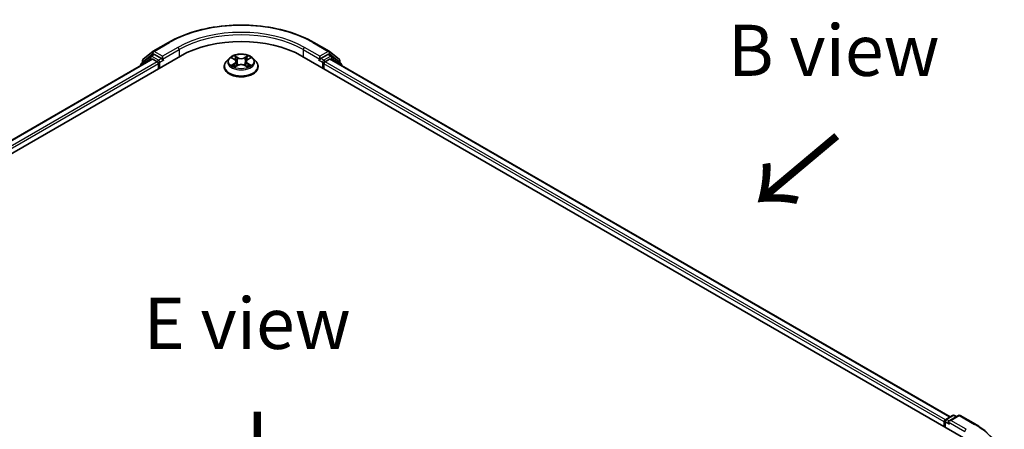
# Model space of a CAD drawing. Units: millimetres. Extents: x 0 to 6176, y 0 to 1405.
# Drawn here: x 39 to 71, y 156 to 169 of the extents above; entities that cross this region are included whole.
import ezdxf

# ---------------------------------------------------------------- set-up
doc = ezdxf.new("R2010")
doc.units = ezdxf.units.MM
doc.header["$LTSCALE"] = 0.666667
for name, color, linetype, lineweight in [('Symbol (ISO)', 7, 'Continuous', 18), ('Visible (ISO)', 7, 'Continuous', 35), ('Visible Narrow (ISO)', 7, 'Continuous', 25)]:
    doc.layers.add(name, color=color, linetype=linetype, lineweight=lineweight)
doc.styles.add('Note Text (TK)', font='MS PGothic.ttf')

msp = doc.modelspace()

# ---------------------------------------------------------------- linework, layer by layer
at = {"layer": 'Visible (ISO)'}
for p, q in [((42.9911, 168.4274), (43.4894, 168.7151)), ((48.2227, 168.7151), (48.7211, 168.4274)), ((42.6685, 168.1675), (42.9837, 168.4223)), ((48.7284, 168.4223), (49.0437, 168.1675)), ((22.3262, 155.8303), (43.8762, 168.2722)), ((42.9506, 168.1707), (22.7627, 156.5152)), ((42.903, 168.2667), (42.6011, 168.0227)), ((42.6472, 168.06), (42.6472, 168.1231)), ((42.9104, 168.2718), (43.0046, 168.3262)), ((42.9792, 168.1679), (43.1219, 168.0855)), ((43.2566, 168.1944), (43.0332, 168.3234)), ((43.297, 168.1711), (43.297, 168.2644)), ((43.3071, 168.1459), (43.3088, 168.1449)), ((45.4654, 168.1959), (45.371, 168.0905)), ((45.558, 168.2074), (45.6391, 168.159)), ((45.689, 168.0924), (45.7046, 167.9469)), ((46.0231, 168.0924), (46.0075, 167.9469)), ((46.073, 168.159), (46.1541, 168.2074)), ((46.2467, 168.1959), (46.3412, 168.0905)), ((47.836, 168.2722), (69.3859, 155.8303)), ((48.4033, 168.1449), (48.4051, 168.1459)), ((48.4151, 168.2644), (48.4151, 168.1711)), ((48.6789, 168.3234), (48.4555, 168.1944)), ((48.5902, 168.0855), (48.7329, 168.1679)), ((48.8018, 168.2718), (48.7075, 168.3262)), ((68.9494, 156.5152), (48.7615, 168.1707)), ((49.111, 168.0227), (48.8091, 168.2667)), ((49.0649, 168.1231), (49.0649, 168.06)), ((42.5799, 167.9783), (42.5799, 167.9567)), ((43.1623, 168.0155), (43.1623, 167.86)), ((45.3037, 167.9222), (45.3037, 167.9286)), ((45.6539, 167.9187), (45.7384, 167.9658)), ((45.9737, 167.9658), (46.0582, 167.9187)), ((46.4084, 167.9222), (46.4084, 167.9286)), ((48.5498, 167.86), (48.5498, 168.0155)), ((49.1322, 167.9567), (49.1322, 167.9783)), ((68.8051, 156.4319), (69.0285, 156.5609)), ((69.2172, 156.5609), (68.9112, 156.3843)), ((69.0856, 156.5609), (69.1513, 156.5229)), ((69.2743, 156.5609), (69.7727, 156.2732)), ((68.7529, 156.3513), (68.7529, 156.1958)), ((68.7765, 156.1821), (68.7765, 156.3824))]:
    msp.add_line(p, q, dxfattribs=at)
for centre, start, end in [((43.0196, 168.3779), 120, 128.94828), ((48.6925, 168.3779), 51.05172, 60), ((42.7044, 168.1231), 128.94828, 180), ((42.9389, 168.2223), 120, 128.94828), ((48.7732, 168.2223), 51.05172, 60), ((49.0077, 168.1231), 0, 51.05172), ((42.637, 167.9783), 128.94828, 180), ((49.0751, 167.9783), 0, 51.05172), ((69.0571, 156.5114), 60, 120), ((69.2457, 156.5115), 60, 120), ((68.8337, 156.3824), 120, 180)]:
    msp.add_arc(centre, 0.0571, start, end, dxfattribs=at)
for centre, major_axis, start_param, end_param in [((45.8561, 167.1291), (2.8, 0), 0.7853982, 2.3561945), ((42.9792, 168.1213), (-0.0286, 0.0495), 5.4977871, 6.2831853), ((43.0332, 168.2767), (-0.0286, 0.0495), 5.4977871, 6.2831853), ((43.1219, 168.0389), (0.0286, -0.0495), 0.7853982, 2.3561945), ((43.3374, 168.1944), (-0.0286, -0.0495), 5.4977871, 7.0685835), ((48.3747, 168.1944), (0.0286, -0.0495), 5.4977871, 7.0685835), ((48.5902, 168.0389), (0.0286, 0.0495), 0.7853982, 2.3561945), ((48.6789, 168.2767), (0.0286, 0.0495), 0, 0.7853982), ((48.7329, 168.1213), (0.0286, 0.0495), 0, 0.7853982), ((68.7933, 156.3746), (-0.0286, -0.0495), 4.0083564, 5.4977871), ((68.9684, 156.3513), (-0.0808, 0), 4.712389, 6.2831853), ((68.9279, 156.328), (-0.0286, 0.0495), 0.7853982, 2.3561945)]:
    msp.add_ellipse(centre, major_axis=major_axis, ratio=0.5773503, start_param=start_param, end_param=end_param, dxfattribs=at)
for points, knots in [([(43.4894, 168.7151), (43.7387, 168.859), (44.0264, 168.9796), (44.6512, 169.1634), (44.9881, 169.2265), (45.6791, 169.2897), (46.033, 169.2897), (46.724, 169.2265), (47.061, 169.1634), (47.6857, 168.9796), (47.9734, 168.859), (48.2227, 168.7151)], [3.1415927, 3.1415927, 3.1415927, 3.1415927, 3.4557519, 3.4557519, 3.7699112, 3.7699112, 4.0840704, 4.0840704, 4.3982297, 4.3982297, 4.712389, 4.712389, 4.712389, 4.712389]), ([(43.2566, 168.1944), (43.2617, 168.1914), (43.2671, 168.1871), (43.2774, 168.1767), (43.2823, 168.1707), (43.2894, 168.1624), (43.292, 168.1593), (43.2971, 168.1538), (43.2997, 168.1513), (43.3037, 168.148), (43.3054, 168.1469), (43.3071, 168.1459)], [0.185147228, 0.185147228, 0.185147228, 0.185147228, 0.196528423, 0.196528423, 0.207909617, 0.207909617, 0.213859594, 0.213859594, 0.21980957, 0.21980957, 0.223874943, 0.223874943, 0.223874943, 0.223874943]), ([(45.371, 168.0905), (45.3624, 168.081), (45.3546, 168.0711), (45.3405, 168.0509), (45.3343, 168.0405), (45.3234, 168.0191), (45.3187, 168.0082), (45.3113, 167.9859), (45.3084, 167.9746), (45.3046, 167.9517), (45.3037, 167.9401), (45.3037, 167.9286)], [3.4494242, 3.4494242, 3.4494242, 3.4494242, 3.54493753, 3.54493753, 3.64045085, 3.64045085, 3.73596417, 3.73596417, 3.83147749, 3.83147749, 3.92699082, 3.92699082, 3.92699082, 3.92699082]), ([(46.2467, 168.1959), (46.2233, 168.2219), (46.1936, 168.2448), (46.1236, 168.2842), (46.0828, 168.3004), (45.9952, 168.3241), (45.9485, 168.3316), (45.8538, 168.3373), (45.8058, 168.3356), (45.7129, 168.3233), (45.6681, 168.3126), (45.5857, 168.2829), (45.5482, 168.2638), (45.4972, 168.2273), (45.4801, 168.2122), (45.4654, 168.1959)], [1.2629648, 1.2629648, 1.2629648, 1.2629648, 1.5839777, 1.5839777, 1.9184063, 1.9184063, 2.2514838, 2.2514838, 2.5827972, 2.5827972, 2.9145331, 2.9145331, 3.2485111, 3.2485111, 3.4494242, 3.4494242, 3.4494242, 3.4494242]), ([(45.5766, 168.1963), (45.5653, 168.2092), (45.548, 168.2165), (45.5314, 168.2202), (45.5312, 168.2202), (45.531, 168.2202)], [0.001902216, 0.001902216, 0.001902216, 0.001902216, 0.032055974, 0.032055974, 0.032394303, 0.032394303, 0.032394303, 0.032394303]), ([(45.531, 168.2202), (45.5312, 168.2202), (45.5314, 168.2201), (45.5331, 168.2195), (45.5346, 168.2189), (45.5361, 168.2182)], [-0.0323943032, -0.0323943032, -0.0323943032, -0.0323943032, -0.0320559737, -0.0320559737, -0.0289727583, -0.0289727583, -0.0289727583, -0.0289727583]), ([(45.6368, 168.2805), (45.6367, 168.2805), (45.6366, 168.2806), (45.6364, 168.2808), (45.6363, 168.2809), (45.6362, 168.281)], [-0.00023059908, -0.00023059908, -0.00023059908, -0.00023059908, 0, 0, 0.00033832945, 0.00033832945, 0.00033832945, 0.00033832945]), ([(45.6362, 168.281), (45.6363, 168.2808), (45.6364, 168.2807), (45.6365, 168.2806), (45.6365, 168.2805), (45.6366, 168.2804)], [-0.00033832945, -0.00033832945, -0.00033832945, -0.00033832945, 0, 0, 0.00024151791, 0.00024151791, 0.00024151791, 0.00024151791]), ([(45.689, 168.0924), (45.6885, 168.0975), (45.6873, 168.1027), (45.6837, 168.1127), (45.6813, 168.1176), (45.6755, 168.127), (45.672, 168.1315), (45.6642, 168.1401), (45.6597, 168.1442), (45.65, 168.1519), (45.6447, 168.1556), (45.6391, 168.159)], [0.84730152, 0.84730152, 0.84730152, 0.84730152, 0.98850982, 0.98850982, 1.12971813, 1.12971813, 1.27092643, 1.27092643, 1.41213473, 1.41213473, 1.55334303, 1.55334303, 1.55334303, 1.55334303]), ([(46.073, 168.159), (46.0674, 168.1556), (46.0621, 168.1519), (46.0524, 168.1442), (46.048, 168.1401), (46.0401, 168.1315), (46.0366, 168.127), (46.0308, 168.1176), (46.0284, 168.1127), (46.0249, 168.1027), (46.0237, 168.0975), (46.0231, 168.0924)], [3.15904595, 3.15904595, 3.15904595, 3.15904595, 3.30025425, 3.30025425, 3.44146255, 3.44146255, 3.58267086, 3.58267086, 3.72387916, 3.72387916, 3.86508746, 3.86508746, 3.86508746, 3.86508746]), ([(46.0525, 168.2405), (46.0631, 168.2553), (46.0692, 168.2705), (46.0758, 168.2807), (46.0758, 168.2808), (46.0759, 168.281)], [0, 0, 0, 0, 0.032055974, 0.032055974, 0.032394303, 0.032394303, 0.032394303, 0.032394303]), ([(46.0759, 168.281), (46.0758, 168.2809), (46.0757, 168.2808), (46.0746, 168.2798), (46.0736, 168.2789), (46.0726, 168.2779)], [-0.0323943032, -0.0323943032, -0.0323943032, -0.0323943032, -0.0320559737, -0.0320559737, -0.0289727583, -0.0289727583, -0.0289727583, -0.0289727583]), ([(46.1811, 168.2202), (46.1809, 168.2202), (46.1807, 168.2202), (46.1804, 168.2201), (46.1803, 168.2201), (46.1801, 168.22)], [-0.00033832945, -0.00033832945, -0.00033832945, -0.00033832945, 0, 0, 0.00024151791, 0.00024151791, 0.00024151791, 0.00024151791]), ([(46.1802, 168.2199), (46.1804, 168.22), (46.1805, 168.22), (46.1807, 168.2201), (46.1809, 168.2202), (46.1811, 168.2202)], [-0.00023059908, -0.00023059908, -0.00023059908, -0.00023059908, 0, 0, 0.00033832945, 0.00033832945, 0.00033832945, 0.00033832945]), ([(46.4084, 167.9286), (46.4084, 167.9401), (46.4075, 167.9517), (46.4037, 167.9746), (46.4008, 167.9859), (46.3934, 168.0082), (46.3888, 168.0191), (46.3779, 168.0405), (46.3716, 168.0509), (46.3575, 168.0711), (46.3497, 168.081), (46.3412, 168.0905)], [0.78539816, 0.78539816, 0.78539816, 0.78539816, 0.88091149, 0.88091149, 0.97642481, 0.97642481, 1.07193813, 1.07193813, 1.16745145, 1.16745145, 1.26296478, 1.26296478, 1.26296478, 1.26296478]), ([(48.4051, 168.1459), (48.4067, 168.1469), (48.4084, 168.148), (48.4124, 168.1513), (48.415, 168.1538), (48.4202, 168.1593), (48.4228, 168.1624), (48.4298, 168.1707), (48.4347, 168.1767), (48.445, 168.1871), (48.4504, 168.1914), (48.4555, 168.1944)], [0.022988029, 0.022988029, 0.022988029, 0.022988029, 0.027053401, 0.027053401, 0.033003378, 0.033003378, 0.038953354, 0.038953354, 0.050334548, 0.050334548, 0.061715743, 0.061715743, 0.061715743, 0.061715743]), ([(45.3037, 167.9222), (45.3037, 167.8882), (45.3127, 167.8542), (45.3475, 167.7891), (45.374, 167.7581), (45.4423, 167.702), (45.4847, 167.677), (45.5807, 167.6362), (45.6343, 167.6205), (45.747, 167.5998), (45.806, 167.5947), (45.9238, 167.5959), (45.9825, 167.602), (46.0938, 167.6247), (46.1463, 167.6414), (46.2402, 167.684), (46.2815, 167.7099), (46.3481, 167.7686), (46.3736, 167.8015), (46.4019, 167.8642), (46.4084, 167.8932), (46.4084, 167.9222)], [3.9269908, 3.9269908, 3.9269908, 3.9269908, 4.2267014, 4.2267014, 4.5391124, 4.5391124, 4.8636054, 4.8636054, 5.1893334, 5.1893334, 5.5140838, 5.5140838, 5.8384387, 5.8384387, 6.1632728, 6.1632728, 6.4890702, 6.4890702, 6.8129852, 6.8129852, 7.0685835, 7.0685835, 7.0685835, 7.0685835]), ([(45.5319, 167.9667), (45.5318, 167.9666), (45.5317, 167.9666), (45.5314, 167.9665), (45.5312, 167.9664), (45.531, 167.9664)], [-0.00023059908, -0.00023059908, -0.00023059908, -0.00023059908, 0, 0, 0.00033832945, 0.00033832945, 0.00033832945, 0.00033832945]), ([(45.531, 167.9664), (45.5312, 167.9664), (45.5314, 167.9665), (45.5317, 167.9665), (45.5319, 167.9665), (45.532, 167.9666)], [-0.00033832945, -0.00033832945, -0.00033832945, -0.00033832945, 0, 0, 0.00024151791, 0.00024151791, 0.00024151791, 0.00024151791]), ([(45.5948, 167.9594), (45.5982, 167.9566), (45.602, 167.9537), (45.61, 167.948), (45.6142, 167.9451), (45.6233, 167.9395), (45.6281, 167.9367), (45.6382, 167.9312), (45.6435, 167.9285), (45.6523, 167.9244), (45.6556, 167.9229), (45.659, 167.9215)], [4.53491661, 4.53491661, 4.53491661, 4.53491661, 4.60506204, 4.60506204, 4.67520747, 4.67520747, 4.7453529, 4.7453529, 4.81549833, 4.81549833, 4.85637589, 4.85637589, 4.85637589, 4.85637589]), ([(45.6573, 167.9205), (45.6481, 167.9211), (45.6424, 167.9152), (45.6364, 167.9059), (45.6363, 167.9058), (45.6362, 167.9057)], [0.002431037, 0.002431037, 0.002431037, 0.002431037, 0.032055974, 0.032055974, 0.032394303, 0.032394303, 0.032394303, 0.032394303]), ([(45.6362, 167.9057), (45.6363, 167.9057), (45.6364, 167.9058), (45.6375, 167.9068), (45.6385, 167.9077), (45.6395, 167.9085)], [-0.0323943032, -0.0323943032, -0.0323943032, -0.0323943032, -0.0320559737, -0.0320559737, -0.0289727583, -0.0289727583, -0.0289727583, -0.0289727583]), ([(45.9737, 167.9658), (45.961, 167.9728), (45.9466, 167.9787), (45.9155, 167.9876), (45.8988, 167.9907), (45.8648, 167.9937), (45.8474, 167.9937), (45.8133, 167.9907), (45.7966, 167.9876), (45.7656, 167.9787), (45.7511, 167.9728), (45.7384, 167.9658)], [1.5882496, 1.5882496, 1.5882496, 1.5882496, 1.8954276, 1.8954276, 2.2026055, 2.2026055, 2.5097835, 2.5097835, 2.8169614, 2.8169614, 3.1241394, 3.1241394, 3.1241394, 3.1241394]), ([(46.0531, 167.9215), (46.0565, 167.9229), (46.0598, 167.9244), (46.0686, 167.9285), (46.0739, 167.9312), (46.084, 167.9367), (46.0888, 167.9395), (46.0979, 167.9451), (46.1022, 167.948), (46.1102, 167.9537), (46.1139, 167.9566), (46.1173, 167.9594)], [6.13919839, 6.13919839, 6.13919839, 6.13919839, 6.18007596, 6.18007596, 6.25022139, 6.25022139, 6.32036682, 6.32036682, 6.39051225, 6.39051225, 6.46065768, 6.46065768, 6.46065768, 6.46065768]), ([(46.0754, 167.9061), (46.0754, 167.9061), (46.0755, 167.906), (46.0757, 167.9058), (46.0758, 167.9057), (46.0759, 167.9057)], [-0.00023059908, -0.00023059908, -0.00023059908, -0.00023059908, 0, 0, 0.00033832945, 0.00033832945, 0.00033832945, 0.00033832945]), ([(46.0759, 167.9057), (46.0758, 167.9058), (46.0758, 167.9059), (46.0757, 167.906), (46.0756, 167.9061), (46.0756, 167.9062)], [-0.00033832945, -0.00033832945, -0.00033832945, -0.00033832945, 0, 0, 0.00024151791, 0.00024151791, 0.00024151791, 0.00024151791]), ([(46.1334, 167.967), (46.1446, 167.9691), (46.1631, 167.9702), (46.1807, 167.9665), (46.1809, 167.9664), (46.1811, 167.9664)], [0, 0, 0, 0, 0.032055974, 0.032055974, 0.032394303, 0.032394303, 0.032394303, 0.032394303]), ([(46.1811, 167.9664), (46.1809, 167.9664), (46.1807, 167.9665), (46.1791, 167.9671), (46.1775, 167.9677), (46.176, 167.9682)], [-0.0323943032, -0.0323943032, -0.0323943032, -0.0323943032, -0.0320559737, -0.0320559737, -0.0289727583, -0.0289727583, -0.0289727583, -0.0289727583]), ([(69.7727, 156.2732), (69.7973, 156.259), (69.8216, 156.2445), (69.8693, 156.2152), (69.8929, 156.2003), (69.9391, 156.1701), (69.9618, 156.1547), (70.0064, 156.1237), (70.0283, 156.1079), (70.0713, 156.076), (70.0923, 156.0599), (70.113, 156.0436)], [3.14159265, 3.14159265, 3.14159265, 3.14159265, 3.17264484, 3.17264484, 3.20369702, 3.20369702, 3.2347492, 3.2347492, 3.26580139, 3.26580139, 3.29685357, 3.29685357, 3.29685357, 3.29685357])]:
    msp.add_open_spline(points, degree=3, knots=knots, dxfattribs=at)
for points in [[(45.5361, 168.2182), (45.5436, 168.2152), (45.551, 168.2116), (45.558, 168.2075)], [(46.0726, 168.2779), (46.0632, 168.2691), (46.0536, 168.2583), (46.0428, 168.2478)], [(46.1541, 168.2075), (46.1541, 168.2075), (46.1541, 168.2075), (46.1542, 168.2075)], [(45.6395, 167.9085), (45.6443, 167.9125), (45.649, 167.9159), (45.6539, 167.9187)], [(46.176, 167.9682), (46.1615, 167.9732), (46.1469, 167.9763), (46.136, 167.9784)]]:
    msp.add_open_spline(points, degree=3, dxfattribs=at)
at = {"layer": 'Visible Narrow (ISO)'}
for p, q in [((43.0196, 168.4245), (43.518, 168.7122)), ((48.1942, 168.7122), (48.6925, 168.4245)), ((43.297, 168.2644), (43.0196, 168.4245)), ((43.7954, 168.5521), (43.297, 168.2644)), ((43.297, 168.1711), (43.8358, 168.4821)), ((43.8358, 168.4821), (43.8358, 168.2488)), ((47.8764, 168.4821), (48.4151, 168.1711)), ((47.8764, 168.4821), (47.8764, 168.2488)), ((48.4151, 168.2644), (47.9168, 168.5521)), ((48.6925, 168.4245), (48.4151, 168.2644)), ((42.9792, 168.1679), (22.7794, 156.5056)), ((43.1219, 168.0855), (22.9198, 156.4218)), ((42.6461, 167.9949), (42.8985, 168.199)), ((42.664, 168.0997), (42.9792, 168.3545)), ((42.664, 168.0735), (42.664, 168.0997)), ((42.8985, 168.199), (42.949, 168.1698)), ((42.9389, 168.2689), (43.0332, 168.3234)), ((43.1623, 168.14), (42.9389, 168.2689)), ((42.9792, 168.3545), (43.0332, 168.3234)), ((43.2566, 168.1944), (43.1623, 168.14)), ((43.2027, 168.07), (43.3374, 168.1477)), ((43.2027, 167.8833), (43.2027, 168.07)), ((45.531, 168.2202), (45.6342, 168.1586)), ((45.743, 168.2214), (45.6362, 168.281)), ((45.6693, 168.2478), (45.7364, 168.2104)), ((45.7268, 168.0755), (45.6927, 168.1985)), ((45.7364, 168.2104), (45.7268, 168.0755)), ((46.0759, 168.281), (45.9691, 168.2214)), ((45.9757, 168.2104), (46.0428, 168.2478)), ((45.9757, 168.2104), (45.9853, 168.0755)), ((46.0194, 168.1985), (45.9853, 168.0755)), ((46.0779, 168.1586), (46.1811, 168.2202)), ((48.3747, 168.1477), (48.5094, 168.07)), ((48.5498, 168.14), (48.4555, 168.1944)), ((48.5094, 168.07), (48.5094, 167.8833)), ((48.7732, 168.2689), (48.5498, 168.14)), ((68.7923, 156.4218), (48.5902, 168.0855)), ((48.6789, 168.3234), (48.7329, 168.3545)), ((48.6789, 168.3234), (48.7732, 168.2689)), ((48.7329, 168.3545), (49.0481, 168.0997)), ((68.9327, 156.5056), (48.7329, 168.1679)), ((48.7631, 168.1698), (48.8136, 168.199)), ((48.8136, 168.199), (49.0661, 167.9949)), ((49.0481, 168.0997), (49.0481, 168.0735)), ((43.1623, 168.0155), (22.9593, 156.3513)), ((45.6342, 168.028), (45.531, 167.9664)), ((45.5762, 167.9784), (45.641, 168.0171)), ((45.6106, 167.9476), (45.6038, 167.9586)), ((45.6362, 167.9057), (45.743, 167.9652)), ((45.641, 168.0171), (45.6477, 167.9266)), ((45.6483, 167.9187), (45.6483, 167.9187)), ((45.6485, 167.9154), (45.6485, 167.9153)), ((45.9691, 167.9652), (46.0759, 167.9057)), ((46.0636, 167.9154), (46.0636, 167.9153)), ((46.0638, 167.9187), (46.0638, 167.9187)), ((46.0711, 168.0171), (46.0644, 167.9266)), ((46.0711, 168.0171), (46.136, 167.9784)), ((46.1811, 167.9664), (46.0779, 168.028)), ((46.1084, 167.9586), (46.1016, 167.9476)), ((68.7529, 156.3513), (48.5498, 168.0155)), ((68.8337, 156.4291), (69.0571, 156.558)), ((68.9684, 156.398), (69.2457, 156.5581)), ((69.0571, 156.558), (69.1346, 156.5133)), ((69.2457, 156.5581), (69.7441, 156.2704)), ((68.7933, 156.3591), (68.9279, 156.2813)), ((68.7933, 156.1725), (68.7933, 156.3591)), ((68.9112, 156.3843), (68.8337, 156.4291)), ((68.8875, 156.3513), (69.4263, 156.0403)), ((69.4667, 156.1102), (68.9684, 156.398))]:
    msp.add_line(p, q, dxfattribs=at)
for centre, major_axis, ratio, start_param, end_param in [((45.8561, 167.3623), (3.3066, 0), 0.5773503, 0.7853982, 2.3561945), ((45.8561, 167.3623), (-2.9143, 0), 0.5773503, 3.9269908, 5.4977871), ((43.518, 168.6656), (-0.0286, 0.0495), 0.5773503, 5.4977871, 6.2831853), ((45.8561, 167.3157), (2.8571, 0), 0.5773503, 0.7853982, 2.3561945), ((48.1942, 168.6656), (0.0286, 0.0495), 0.5773503, 0, 0.7853982), ((43.0196, 168.3779), (-0.0359, 0.0444), 0.8131434, 0, 1.4434523), ((43.0196, 168.3779), (-0.0286, -0.0495), 0.5773503, 3.9269908, 5.4977871), ((43.0196, 168.3779), (-0.0286, 0.0495), 0.5773503, 5.4977871, 6.2831853), ((43.7954, 168.5054), (-0.0286, 0.0495), 0.5773503, 3.9269908, 5.4977871), ((47.9168, 168.5054), (0.0286, 0.0495), 0.5773503, 0.7853982, 2.3561945), ((48.6925, 168.3779), (0.0286, 0.0495), 0.5773503, 0, 0.7853982), ((48.6925, 168.3779), (-0.0286, 0.0495), 0.5773503, 3.9269908, 5.4977871), ((48.6925, 168.3779), (0.0359, 0.0444), 0.8131434, 4.839733, 6.2831853), ((42.7044, 168.1231), (-0.0571, 0), 0.5773503, 0, 0.7853982), ((42.7044, 168.1231), (-0.0359, 0.0444), 0.8131434, 0, 1.4434523), ((42.9389, 168.2223), (-0.0359, 0.0444), 0.8131434, 0, 1.4434523), ((42.9389, 168.2223), (-0.0286, -0.0495), 0.5773503, 3.9269908, 5.4977871), ((42.9389, 168.2223), (-0.0286, 0.0495), 0.5773503, 5.4977871, 6.2831853), ((43.1623, 168.0933), (-0.0286, -0.0495), 0.5773503, 3.9269908, 5.204008), ((43.1623, 168.0933), (0.0571, 0), 0.5773503, 4.4332722, 5.4977871), ((43.1623, 168.0933), (-0.0286, 0.0495), 0.5773503, 3.9269908, 5.4977871), ((45.8561, 167.9455), (-0.5462, 0), 0.5773503, 5.8056187, 9.9023446), ((45.8561, 168.0791), (-0.4398, 0), 0.5773503, 5.8056187, 9.9023446), ((45.8561, 168.0933), (-0.3924, 0), 0.5773503, 5.3071026, 5.6884717), ((45.8561, 168.0501), (0.3071, 0), 0.5773503, 2.1762943, 2.4206222), ((45.6342, 168.1508), (0.00489, 0.00817), 0.5873385, 0, 0.7942785), ((45.5172, 168.0933), (0.1627, 0), 0.5773503, 5.5152404, 7.0511302), ((45.5172, 168.0862), (0.1722, 0), 0.5773503, 5.5152404, 6.3450887), ((45.6627, 168.2445), (-0.00778, -0.0055), 0.1849737, 1.043317, 2.4384992), ((45.6376, 168.2049), (0.0403, -0.0806), 0.5476269, 1.2270205, 1.8422764), ((45.6861, 168.1953), (-0.00918, -0.00254), 0.2229178, 3.8515805, 5.2070037), ((45.7202, 168.0722), (-0.00918, -0.00254), 0.2228845, 3.8515738, 5.2026198), ((45.743, 168.2136), (-0.00464, -0.00832), 0.5671862, 3.9184152, 5.401945), ((45.8561, 168.2819), (0.1722, 0), 0.5773503, 3.9444441, 5.4803339), ((45.8561, 168.289), (-0.1627, 0), 0.5773503, 0.8028515, 2.3387412), ((45.9691, 168.2136), (0.00464, -0.00832), 0.5671862, 0.8812403, 2.3647701), ((45.9919, 168.0722), (-0.00918, 0.00254), 0.2228845, 4.2221582, 5.5732041), ((46.195, 168.0933), (-0.1627, 0), 0.5773503, 5.5152404, 7.0511302), ((46.0745, 168.2049), (-0.0403, -0.0806), 0.5476269, 4.4409089, 5.0561648), ((46.026, 168.1953), (-0.00918, 0.00254), 0.2229178, 4.2177743, 5.5731974), ((46.195, 168.0862), (-0.1722, 0), 0.5773503, 6.221282, 7.0511302), ((45.8561, 168.0501), (0.3071, 0), 0.5773503, 0.7209705, 0.9652983), ((46.0494, 168.2445), (-0.00778, 0.0055), 0.1849737, 0.7030935, 2.0982756), ((46.0779, 168.1508), (-0.00489, 0.00817), 0.5873385, 5.4889069, 6.2831853), ((45.8561, 168.0933), (-0.3924, 0), 0.5773503, 3.7363063, 4.1176753), ((48.5498, 168.0933), (-0.0286, -0.0495), 0.5773503, 3.9269908, 5.4977871), ((48.5498, 168.0933), (0.0571, 0), 0.5773503, 3.9269908, 4.9915058), ((48.5498, 168.0933), (-0.0286, 0.0495), 0.5773503, 4.22077, 5.4977871), ((48.7732, 168.2223), (0.0286, 0.0495), 0.5773503, 0, 0.7853982), ((48.7732, 168.2223), (-0.0286, 0.0495), 0.5773503, 3.9269908, 5.4977871), ((48.7732, 168.2223), (0.0359, 0.0444), 0.8131434, 4.839733, 6.2831853), ((49.0077, 168.1231), (0.0359, 0.0444), 0.8131434, 4.839733, 6.2831853), ((49.0077, 168.1231), (0.0571, 0), 0.5773503, 5.4977871, 6.2831853), ((42.637, 167.9783), (-0.0571, 0), 0.5773503, 0, 0.5382514), ((42.637, 167.9783), (-0.0359, 0.0444), 0.8131434, 0, 1.2688679), ((45.8561, 167.9286), (-0.5524, 0), 0.5773503, 0, 3.1415927), ((45.8561, 167.9222), (0.5524, 0), 0.5773503, 3.1415927, 6.2831853), ((45.8561, 168.0933), (0.3924, 0), 0.5773503, 3.7363063, 4.1176753), ((45.583, 167.9752), (-0.00183, -0.00935), 0.7797536, 4.5269049, 5.922087), ((45.5539, 167.9043), (-0.03, -0.0717), 0.7122196, 2.6720097, 3.2872655), ((45.6106, 167.9555), (-0.00809, -0.00502), 0.7297361, 5.1634453, 5.7754826), ((45.6342, 168.0203), (0.00489, -0.00817), 0.5873385, 0.8637843, 2.3473142), ((45.743, 167.9574), (-0.00464, 0.00832), 0.5671862, 5.5063628, 6.2831853), ((45.8561, 167.8976), (0.1627, 0), 0.5773503, 0.8028515, 2.3387412), ((45.9691, 167.9574), (0.00464, 0.00832), 0.5671862, 0, 0.7768225), ((46.0779, 168.0203), (-0.00489, -0.00817), 0.5873385, 3.9358711, 5.419401), ((45.8561, 168.0933), (0.3924, 0), 0.5773503, 5.3071026, 5.6884717), ((46.1583, 167.9043), (0.03, -0.0717), 0.7122196, 2.9959198, 3.6111756), ((46.1015, 167.9555), (-0.00809, 0.00502), 0.7297361, 3.6492954, 4.2613326), ((46.1291, 167.9752), (0.00183, -0.00935), 0.7797536, 0.3610983, 1.7562804), ((49.0751, 167.9783), (0.0359, 0.0444), 0.8131434, 5.0143174, 6.2831853), ((49.0751, 167.9783), (0.0571, 0), 0.5773503, 5.7449339, 6.2831853), ((69.0571, 156.5114), (-0.0286, 0.0495), 0.5773503, 5.4977871, 6.2831853), ((69.0571, 156.5114), (0.0286, 0.0495), 0.5773503, 0, 0.7853982), ((69.2457, 156.5115), (-0.0286, 0.0495), 0.5773503, 5.4977871, 6.2831853), ((69.2457, 156.5115), (0.0286, 0.0495), 0.5773503, 0, 0.7853982), ((68.8337, 156.3824), (-0.0571, 0), 0.5773503, 0, 0.7853982), ((68.8337, 156.3824), (0.0286, 0.0495), 0.5773503, 0.7853982, 2.3561945), ((68.8337, 156.3824), (-0.0286, 0.0495), 0.5773503, 5.4977871, 6.2831853), ((69.7441, 156.2237), (0.0286, 0.0495), 0.5773503, 0, 0.7853982), ((67.406, 154.9205), (3.3066, 0), 0.5773503, 5.4977871, 7.0685835), ((69.4667, 156.0636), (0.0286, 0.0495), 0.5773503, 0.7853982, 2.3561945)]:
    msp.add_ellipse(centre, major_axis=major_axis, ratio=ratio, start_param=start_param, end_param=end_param, dxfattribs=at)
msp.add_ellipse((45.8561, 168.0933), major_axis=(0.4079, 0), ratio=0.5773503, dxfattribs=at)
for points in [[(45.6366, 168.2804), (45.643, 168.2703), (45.6491, 168.2552), (45.6597, 168.2405)], [(45.6693, 168.2478), (45.6575, 168.2593), (45.6471, 168.2713), (45.6368, 168.2805)], [(45.6597, 168.2405), (45.6693, 168.2272), (45.6769, 168.2116), (45.6813, 168.1959)], [(45.6813, 168.1959), (45.6927, 168.1549), (45.704, 168.1138), (45.7154, 168.0728)], [(45.7154, 168.0728), (45.725, 168.0382), (45.7362, 168.0043), (45.7496, 167.9715)], [(45.7586, 167.9754), (45.7462, 168.0079), (45.7358, 168.0414), (45.7268, 168.0755)], [(45.9853, 168.0755), (45.9763, 168.0414), (45.9659, 168.0079), (45.9535, 167.9754)], [(45.9625, 167.9715), (45.9759, 168.0043), (45.9871, 168.0382), (45.9967, 168.0728)], [(45.9967, 168.0728), (46.0081, 168.1138), (46.0195, 168.1549), (46.0308, 168.1959)], [(46.0308, 168.1959), (46.0352, 168.2116), (46.0428, 168.2272), (46.0525, 168.2405)], [(46.1801, 168.22), (46.1639, 168.2164), (46.1467, 168.2091), (46.1355, 168.1963)], [(46.1542, 168.2075), (46.1625, 168.2124), (46.1715, 168.2166), (46.1802, 168.2199)], [(45.5762, 167.9784), (45.5641, 167.9761), (45.5477, 167.9726), (45.5319, 167.9667)], [(45.532, 167.9666), (45.5493, 167.9701), (45.5676, 167.9691), (45.5787, 167.967)], [(45.5787, 167.967), (45.5846, 167.9659), (45.5901, 167.9633), (45.5948, 167.9594)], [(46.0756, 167.9062), (46.0696, 167.9153), (46.064, 167.9211), (46.0548, 167.9205)], [(46.0582, 167.9187), (46.0641, 167.9154), (46.0697, 167.9111), (46.0754, 167.9061)], [(46.1174, 167.9594), (46.122, 167.9633), (46.1275, 167.9659), (46.1334, 167.967)]]:
    msp.add_open_spline(points, degree=3, dxfattribs=at)

# ---------------------------------------------------------------- texts
at = {"layer": 'Symbol (ISO)', "color": 7, "char_height": 1.666667, "attachment_point": 5, "line_spacing_factor": 1.5, "style": 'Note Text (TK)'}
for s, insert in [('\\fＭＳ Ｐゴシック|b0|i0;B view', (65.154, 168.4596)), ('\\fＭＳ Ｐゴシック|b0|i0;E view', (46.052, 159.5621))]:
    msp.add_mtext(s, dxfattribs=dict(at, insert=insert))
at = {"layer": 'Symbol (ISO)', "color": 7, "char_height": 2.666667, "attachment_point": 4, "line_spacing_factor": 1.5, "style": 'Note Text (TK)'}
for insert, rotation in [((65.3344, 165.798), 220), ((46.3327, 156.8317), 270)]:
    msp.add_mtext('\\fＭＳ Ｐゴシック|b0|i0;{\\H2.6667;→}', dxfattribs=dict(at, insert=insert, rotation=rotation))

doc.saveas('drawing.dxf')
